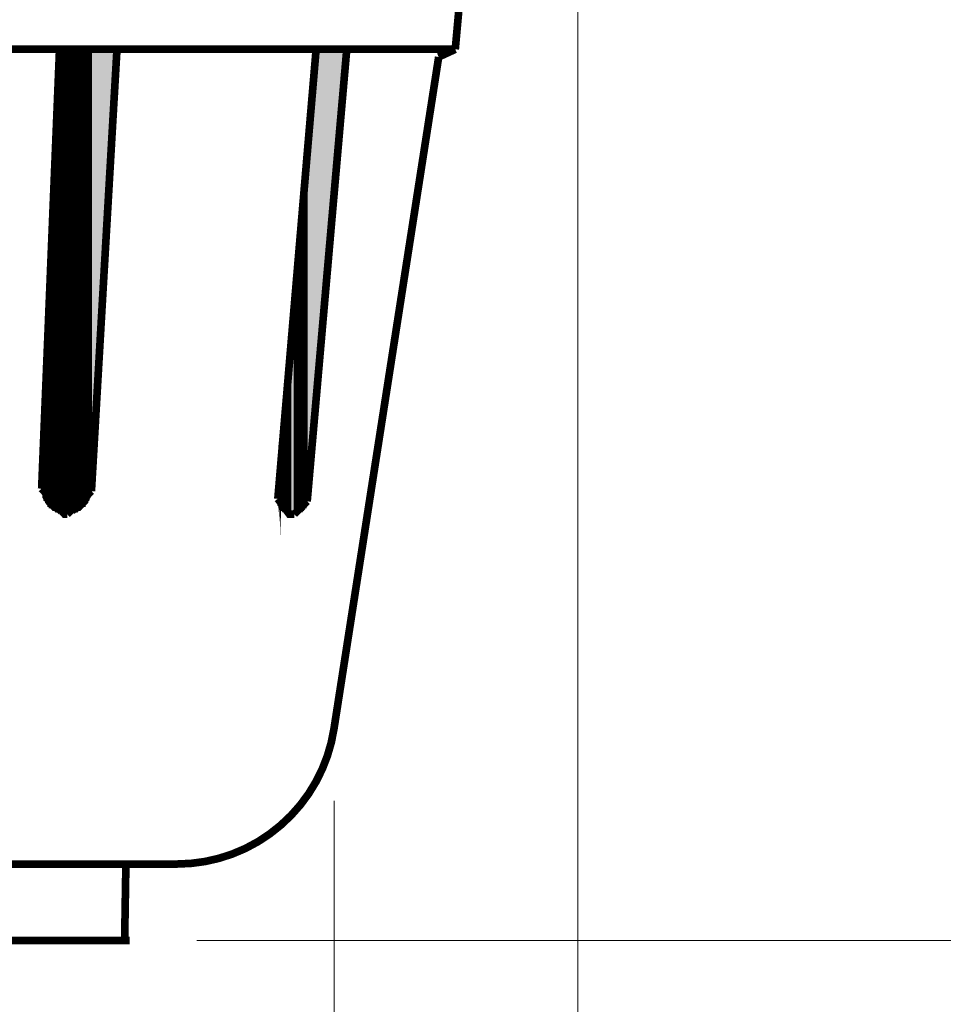
# Model space of a CAD drawing. Units: millimetres. Extents: x 721606 to 727306, y 524693 to 527663.
# Drawn here: x 725923 to 725987, y 525213 to 525282 of the extents above; entities that cross this region are included whole.
import ezdxf

# ---------------------------------------------------------------- set-up
doc = ezdxf.new("R2010")
doc.units = ezdxf.units.MM
doc.layers.get('0').update_dxf_attribs({"lineweight": 15})
doc.layers.get('Defpoints').update_dxf_attribs({"color": 72})
doc.styles.add('Izmeru teksts', font='arial.ttf')
doc.dimstyles.get("Standard").update_dxf_attribs({"dimtxt": 70, "dimasz": 80, "dimexe": 30, "dimexo": 30, "dimgap": 50, "dimtad": 0, "dimtih": 1, "dimtoh": 1, "dimdec": 0, "dimzin": 0, "dimdsep": 46, "dimtxsty": 'Izmeru teksts', "dimcen": -50, "dimclrd": 109, "dimclre": 109, "dimclrt": 109, "dimadec": 0, "dimazin": 0, "dimtfac": 1, "dimtdec": 4, "dimtofl": 0, "dimtmove": 0, "dimatfit": 3, "dimfxl": 1, "dimtolj": 1, "dimtzin": 0, "dimlwd": 0, "dimlwe": 0, "dimarcsym": 0})

# ---------------------------------------------------------------- blocks, each defined once
blk = doc.blocks.new('*D19')
at = {"color": 109, "lineweight": 0}
for p, q in [((725989.968, 525362.04), (726031.536, 525362.04)), ((726024.536, 525337.04), (726024.536, 525322.652)), ((726024.536, 525242.736), (726024.536, 525257.124)), ((725935.223, 525217.736), (726031.536, 525217.736))]:
    blk.add_line(p, q, dxfattribs=at)
at = {"color": 109}
for points in [[(726028.703, 525337.04), (726020.37, 525337.04), (726024.536, 525362.04)], [(726020.37, 525242.736), (726028.703, 525242.736), (726024.536, 525217.736)]]:
    blk.add_solid(points, dxfattribs=at)
at = {"layer": 'Defpoints', "color": 0}
for p in [(725984.968, 525362.04), (725930.223, 525217.736), (726024.536, 525217.736)]:
    blk.add_point(p, dxfattribs=at)
at = {"color": 109, "insert": (726024.536, 525289.888), "char_height": 25, "attachment_point": 5, "style": 'Izmeru teksts'}
blk.add_mtext('\\A1;{260}', dxfattribs=at)
blk = doc.blocks.new('*D20')
at = {"color": 109, "lineweight": 0}
for p, q in [((725783.616, 525340.12), (725783.616, 525151.998)), ((725961.67, 525340.12), (725961.67, 525151.998)), ((725808.616, 525158.998), (725812.37, 525158.998)), ((725936.67, 525158.998), (725932.916, 525158.998))]:
    blk.add_line(p, q, dxfattribs=at)
at = {"color": 109}
for points in [[(725808.616, 525163.165), (725808.616, 525154.831), (725783.616, 525158.998)], [(725936.67, 525154.831), (725936.67, 525163.165), (725961.67, 525158.998)]]:
    blk.add_solid(points, dxfattribs=at)
at = {"layer": 'Defpoints', "color": 0}
for p in [(725783.616, 525345.12), (725961.67, 525345.12), (725961.67, 525158.998)]:
    blk.add_point(p, dxfattribs=at)
at = {"color": 109, "insert": (725872.643, 525158.998), "char_height": 25, "attachment_point": 5, "style": 'Izmeru teksts'}
blk.add_mtext('\\A1;\\pxsm1,qc;{\\H0.875x;Ø 320}', dxfattribs=at)
blk = doc.blocks.new('*D21')
at = {"color": 109, "lineweight": 0}
for p, q in [((725800.447, 525227.441), (725800.447, 525182.347)), ((725944.751, 525227.441), (725944.751, 525182.347)), ((725775.447, 525189.347), (725750.447, 525189.347)), ((725969.751, 525189.347), (725994.751, 525189.347))]:
    blk.add_line(p, q, dxfattribs=at)
at = {"color": 109}
for points in [[(725775.447, 525185.18), (725775.447, 525193.514), (725800.447, 525189.347)], [(725969.751, 525193.514), (725969.751, 525185.18), (725944.751, 525189.347)]]:
    blk.add_solid(points, dxfattribs=at)
at = {"layer": 'Defpoints', "color": 0}
for p in [(725800.447, 525232.441), (725944.751, 525232.441), (725944.751, 525189.347)]:
    blk.add_point(p, dxfattribs=at)
at = {"color": 109, "insert": (725872.599, 525189.347), "char_height": 25, "attachment_point": 5, "style": 'Izmeru teksts'}
blk.add_mtext('\\A1;\\pxsm1,qc;{\\H0.875x;Ø 260}', dxfattribs=at)

msp = doc.modelspace()

# ---------------------------------------------------------------- hatches: boundary and pattern name
at = {"lineweight": 0, "extrusion": (0, 0, -1)}
for points in [[(-725925.794, 525247.412), (-725925.794, 525279.568), (-725925.705, 525279.568)], [(-725925.705, 525247.412), (-725925.794, 525247.412), (-725925.705, 525279.568)], [(-725925.882, 525247.412), (-725925.882, 525279.568), (-725925.794, 525279.568)], [(-725925.794, 525247.412), (-725925.882, 525247.412), (-725925.794, 525279.568)], [(-725925.971, 525247.412), (-725925.971, 525279.568), (-725925.882, 525279.568)], [(-725925.882, 525247.412), (-725925.971, 525247.412), (-725925.882, 525279.568)], [(-725926.059, 525247.323), (-725926.059, 525279.568), (-725925.971, 525279.568)], [(-725925.971, 525247.323), (-725926.059, 525247.323), (-725925.971, 525279.568)], [(-725925.971, 525247.323), (-725925.971, 525247.323), (-725925.971, 525279.568)], [(-725925.971, 525247.412), (-725925.971, 525247.323), (-725925.971, 525279.568)], [(-725926.148, 525247.323), (-725926.148, 525279.568), (-725926.059, 525279.568)], [(-725926.059, 525247.323), (-725926.148, 525247.323), (-725926.059, 525279.568)], [(-725926.237, 525247.323), (-725926.237, 525279.568), (-725926.148, 525279.568)], [(-725926.148, 525247.323), (-725926.237, 525247.323), (-725926.148, 525279.568)], [(-725926.325, 525247.323), (-725926.325, 525279.568), (-725926.237, 525279.568)], [(-725926.237, 525247.323), (-725926.325, 525247.323), (-725926.237, 525279.568)], [(-725926.414, 525247.323), (-725926.414, 525279.568), (-725926.325, 525279.568)], [(-725926.325, 525247.323), (-725926.414, 525247.323), (-725926.325, 525279.568)], [(-725926.502, 525247.412), (-725926.502, 525279.568), (-725926.414, 525279.568)], [(-725926.414, 525247.412), (-725926.502, 525247.412), (-725926.414, 525279.568)], [(-725926.414, 525247.412), (-725926.414, 525247.412), (-725926.414, 525279.568)], [(-725926.591, 525247.412), (-725926.591, 525279.568), (-725926.502, 525279.568)], [(-725926.502, 525247.412), (-725926.591, 525247.412), (-725926.502, 525279.568)], [(-725926.679, 525247.412), (-725926.679, 525279.568), (-725926.591, 525279.568)], [(-725926.591, 525247.412), (-725926.679, 525247.412), (-725926.591, 525279.568)], [(-725926.768, 525247.412), (-725926.768, 525279.568), (-725926.679, 525279.568)], [(-725926.679, 525247.412), (-725926.768, 525247.412), (-725926.679, 525279.568)], [(-725926.857, 525247.5), (-725926.857, 525279.568), (-725926.768, 525279.568)], [(-725926.768, 525247.412), (-725926.857, 525247.5), (-725926.768, 525279.568)], [(-725926.945, 525247.5), (-725926.945, 525279.568), (-725926.857, 525279.568)], [(-725926.857, 525247.5), (-725926.945, 525247.5), (-725926.857, 525279.568)], [(-725926.857, 525247.5), (-725926.857, 525247.5), (-725926.857, 525279.568)], [(-725927.034, 525247.589), (-725927.034, 525279.568), (-725926.945, 525279.568)], [(-725926.945, 525247.5), (-725927.034, 525247.589), (-725926.945, 525279.568)], [(-725927.122, 525247.589), (-725927.122, 525279.568), (-725927.034, 525279.568)], [(-725927.034, 525247.589), (-725927.122, 525247.589), (-725927.034, 525279.568)], [(-725927.211, 525247.678), (-725927.211, 525279.568), (-725927.122, 525279.568)], [(-725927.122, 525247.678), (-725927.211, 525247.678), (-725927.122, 525279.568)], [(-725927.122, 525247.678), (-725927.122, 525247.678), (-725927.122, 525279.568)], [(-725927.3, 525247.766), (-725927.3, 525279.568), (-725927.211, 525279.568)], [(-725927.211, 525247.678), (-725927.3, 525247.766), (-725927.211, 525279.568)], [(-725927.388, 525247.855), (-725927.388, 525279.568), (-725927.3, 525279.568)], [(-725927.3, 525247.766), (-725927.388, 525247.855), (-725927.3, 525279.568)], [(-725927.3, 525247.766), (-725927.3, 525247.766), (-725927.3, 525279.568)], [(-725927.477, 525247.855), (-725927.477, 525279.568), (-725927.388, 525279.568)], [(-725927.388, 525247.855), (-725927.477, 525247.855), (-725927.388, 525279.568)], [(-725927.565, 525248.032), (-725927.565, 525279.568), (-725927.477, 525279.568)], [(-725927.477, 525247.943), (-725927.565, 525248.032), (-725927.477, 525279.568)], [(-725927.477, 525247.943), (-725927.477, 525247.943), (-725927.477, 525279.568)], [(-725927.654, 525248.12), (-725927.654, 525279.568), (-725927.565, 525279.568)], [(-725927.565, 525248.032), (-725927.654, 525248.12), (-725927.565, 525279.568)], [(-725927.565, 525248.032), (-725927.565, 525248.032), (-725927.565, 525279.568)], [(-725927.742, 525248.298), (-725927.742, 525279.568), (-725927.654, 525279.568)], [(-725927.654, 525248.209), (-725927.742, 525248.298), (-725927.654, 525279.568)], [(-725927.654, 525248.209), (-725927.654, 525248.209), (-725927.654, 525279.568)], [(-725927.831, 525248.475), (-725927.831, 525279.568), (-725927.742, 525279.568)], [(-725927.742, 525248.386), (-725927.831, 525248.475), (-725927.742, 525279.568)], [(-725927.742, 525248.386), (-725927.742, 525248.386), (-725927.742, 525279.568)], [(-725927.742, 525248.298), (-725927.742, 525248.298), (-725927.742, 525279.568)], [(-725927.92, 525248.829), (-725927.92, 525279.568), (-725927.831, 525279.568)], [(-725927.831, 525248.741), (-725927.92, 525248.829), (-725927.831, 525279.568)], [(-725927.831, 525248.741), (-725927.831, 525248.741), (-725927.831, 525279.568)], [(-725927.831, 525248.741), (-725927.831, 525248.741), (-725927.831, 525279.568)], [(-725927.831, 525248.652), (-725927.831, 525248.652), (-725927.831, 525279.568)], [(-725927.831, 525248.563), (-725927.831, 525248.563), (-725927.831, 525279.568)], [(-725927.92, 525248.918), (-725929.691, 525279.568), (-725927.92, 525279.568)], [(-725927.92, 525248.918), (-725927.92, 525248.918), (-725927.92, 525279.568)], [(-725943.51, 525255.207), (-725943.51, 525279.568), (-725942.89, 525272.57)], [(-725943.51, 525255.207), (-725945.636, 525279.568), (-725943.51, 525279.568)], [(-725925.705, 525247.412), (-725925.705, 525278.505), (-725925.616, 525276.733)], [(-725925.616, 525247.412), (-725925.616, 525276.733), (-725925.528, 525274.962)], [(-725925.616, 525247.412), (-725925.705, 525247.412), (-725925.616, 525276.733)], [(-725925.528, 525247.5), (-725925.616, 525247.412), (-725925.528, 525274.962)], [(-725925.528, 525247.5), (-725925.528, 525273.19), (-725925.439, 525271.507)], [(-725942.89, 525248.209), (-725943.51, 525255.207), (-725942.89, 525272.57)], [(-725925.439, 525247.5), (-725925.439, 525271.507), (-725925.351, 525269.912)], [(-725925.439, 525247.5), (-725925.528, 525247.5), (-725925.439, 525271.507)], [(-725942.89, 525247.943), (-725942.89, 525271.861), (-725942.802, 525271.595)], [(-725942.802, 525247.855), (-725942.89, 525247.943), (-725942.802, 525271.595)], [(-725942.802, 525247.766), (-725942.802, 525270.975), (-725942.713, 525270.621)], [(-725942.713, 525247.766), (-725942.802, 525247.766), (-725942.713, 525270.621)], [(-725925.351, 525247.589), (-725925.351, 525269.912), (-725925.262, 525268.318)], [(-725925.351, 525247.589), (-725925.439, 525247.5), (-725925.351, 525269.912)], [(-725942.713, 525247.678), (-725942.713, 525269.824), (-725942.625, 525269.381)], [(-725942.625, 525247.589), (-725942.713, 525247.678), (-725942.625, 525269.381)], [(-725942.625, 525247.589), (-725942.625, 525268.849), (-725942.536, 525268.406)], [(-725925.262, 525247.589), (-725925.351, 525247.589), (-725925.262, 525268.318)], [(-725942.536, 525247.589), (-725942.625, 525247.589), (-725942.536, 525268.406)], [(-725942.536, 525247.5), (-725942.536, 525267.875), (-725942.447, 525267.343)], [(-725942.447, 525247.5), (-725942.536, 525247.5), (-725942.447, 525267.343)], [(-725925.262, 525247.678), (-725925.262, 525266.723), (-725925.174, 525265.217)], [(-725925.262, 525247.678), (-725925.262, 525247.589), (-725925.262, 525266.723)], [(-725942.447, 525247.5), (-725942.447, 525266.812), (-725942.359, 525266.192)], [(-725942.359, 525247.412), (-725942.447, 525247.5), (-725942.359, 525266.192)], [(-725925.174, 525247.678), (-725925.174, 525265.217), (-725925.085, 525263.711)], [(-725925.174, 525247.678), (-725925.262, 525247.678), (-725925.174, 525265.217)], [(-725942.359, 525247.412), (-725942.359, 525265.572), (-725942.27, 525264.951)], [(-725942.27, 525247.412), (-725942.27, 525264.951), (-725942.182, 525264.42)], [(-725942.27, 525247.412), (-725942.359, 525247.412), (-725942.27, 525264.951)], [(-725942.182, 525247.412), (-725942.27, 525247.412), (-725942.182, 525264.42)], [(-725925.085, 525247.766), (-725925.085, 525263.711), (-725924.996, 525262.294)], [(-725925.085, 525247.766), (-725925.174, 525247.678), (-725925.085, 525263.711)], [(-725942.182, 525247.412), (-725942.182, 525263.711), (-725942.093, 525263.091)], [(-725942.093, 525247.323), (-725942.093, 525263.091), (-725942.005, 525262.471)], [(-725942.093, 525247.323), (-725942.182, 525247.412), (-725942.093, 525263.091)], [(-725924.996, 525247.766), (-725925.085, 525247.766), (-725924.996, 525262.294)], [(-725942.005, 525247.323), (-725942.005, 525261.851), (-725941.739, 525259.105)], [(-725942.005, 525247.323), (-725942.093, 525247.323), (-725942.005, 525262.471)], [(-725924.996, 525247.855), (-725924.996, 525260.965), (-725924.908, 525259.725)], [(-725924.996, 525247.855), (-725924.996, 525247.766), (-725924.996, 525260.965)], [(-725924.908, 525247.855), (-725924.996, 525247.855), (-725924.908, 525259.725)], [(-725941.739, 525247.323), (-725942.005, 525247.323), (-725941.739, 525259.105)], [(-725924.908, 525247.943), (-725924.908, 525258.485), (-725924.819, 525257.333)], [(-725924.908, 525247.943), (-725924.908, 525247.855), (-725924.908, 525258.485)], [(-725941.739, 525247.323), (-725941.739, 525258.485), (-725941.65, 525257.865)], [(-725941.65, 525247.323), (-725941.65, 525257.865), (-725941.562, 525257.245)], [(-725941.65, 525247.323), (-725941.739, 525247.323), (-725941.65, 525257.865)], [(-725924.819, 525248.032), (-725924.908, 525247.943), (-725924.819, 525257.333)], [(-725941.562, 525247.412), (-725941.65, 525247.323), (-725941.562, 525257.245)], [(-725941.562, 525247.412), (-725941.562, 525256.625), (-725941.473, 525256.004)], [(-725924.819, 525248.12), (-725924.819, 525256.182), (-725924.731, 525255.207)], [(-725924.819, 525248.12), (-725924.819, 525248.032), (-725924.819, 525256.182)], [(-725941.473, 525247.412), (-725941.473, 525256.004), (-725941.384, 525255.384)], [(-725941.473, 525247.412), (-725941.562, 525247.412), (-725941.473, 525256.004)], [(-725924.731, 525248.12), (-725924.819, 525248.12), (-725924.731, 525255.207)], [(-725941.384, 525247.412), (-725941.473, 525247.412), (-725941.384, 525255.384)], [(-725941.384, 525247.412), (-725941.384, 525254.764), (-725941.296, 525254.233)], [(-725924.731, 525248.209), (-725924.731, 525254.233), (-725924.642, 525253.347)], [(-725924.731, 525248.209), (-725924.731, 525248.12), (-725924.731, 525254.233)], [(-725941.296, 525247.5), (-725941.296, 525253.613), (-725941.207, 525253.081)], [(-725941.296, 525247.5), (-725941.384, 525247.412), (-725941.296, 525254.233)], [(-725924.642, 525248.298), (-725924.731, 525248.209), (-725924.642, 525253.347)], [(-725941.207, 525247.5), (-725941.296, 525247.5), (-725941.207, 525253.081)], [(-725924.642, 525248.386), (-725924.642, 525248.298), (-725924.642, 525252.55)], [(-725941.207, 525247.589), (-725941.207, 525252.55), (-725941.119, 525252.107)], [(-725941.207, 525247.589), (-725941.207, 525247.5), (-725941.207, 525252.55)], [(-725924.642, 525248.386), (-725924.642, 525251.841), (-725924.553, 525251.221)], [(-725941.119, 525247.589), (-725941.119, 525251.575), (-725941.03, 525251.132)], [(-725941.119, 525247.589), (-725941.207, 525247.589), (-725941.119, 525252.107)], [(-725924.553, 525248.475), (-725924.642, 525248.386), (-725924.553, 525251.221)], [(-725941.03, 525247.678), (-725941.119, 525247.589), (-725941.03, 525251.132)], [(-725924.553, 525248.563), (-725924.553, 525248.475), (-725924.553, 525250.689)], [(-725941.03, 525247.766), (-725941.03, 525250.335), (-725940.941, 525249.981)], [(-725941.03, 525247.766), (-725941.03, 525247.678), (-725941.03, 525250.335)], [(-725924.553, 525248.652), (-725924.553, 525248.563), (-725924.553, 525250.158)], [(-725924.553, 525248.741), (-725924.553, 525248.652), (-725924.553, 525249.804)], [(-725940.941, 525247.766), (-725941.03, 525247.766), (-725940.941, 525249.981)], [(-725940.941, 525247.855), (-725940.941, 525247.766), (-725940.941, 525249.715)], [(-725924.553, 525248.741), (-725924.553, 525249.449), (-725924.465, 525249.272)], [(-725924.465, 525248.829), (-725924.553, 525248.741), (-725924.465, 525249.272)], [(-725924.465, 525248.918), (-725924.465, 525248.829), (-725924.465, 525249.095)], [(-725924.465, 525248.918), (-725924.465, 525248.918), (-725924.465, 525249.095)], [(-725924.465, 525249.006), (-725924.465, 525248.918), (-725924.465, 525249.095)], [(-725940.941, 525247.855), (-725940.941, 525249.361), (-725940.853, 525249.095)], [(-725940.853, 525247.943), (-725940.941, 525247.855), (-725940.853, 525249.095)], [(-725940.853, 525248.032), (-725940.853, 525247.943), (-725940.853, 525248.918)], [(-725940.853, 525248.12), (-725940.853, 525248.032), (-725940.853, 525248.563)], [(-725940.853, 525248.209), (-725940.853, 525248.209), (-725940.853, 525248.386)], [(-725940.853, 525248.209), (-725940.853, 525248.12), (-725940.853, 525248.386)]]:
    msp.add_hatch(color=35, dxfattribs=at).paths.add_polyline_path(points)

# ---------------------------------------------------------------- linework, layer by layer
at = {"color": 35, "lineweight": 0, "extrusion": (0, 0, -1)}
for points, const_width in [([(-725956.975, 525321.734), (-725953.166, 525279.568)], 0.532), ([(-725792.12, 525279.568), (-725953.166, 525279.568)], 0.532), ([(-725925.705, 525279.568), (-725924.465, 525249.095)], 0.532), ([(-725929.691, 525279.568), (-725927.92, 525248.918)], 0.532), ([(-725940.853, 525248.386), (-725943.51, 525279.568)], 0.532), ([(-725942.89, 525248.209), (-725945.636, 525279.568)], 0.532), ([(-725952.015, 525279.036), (-725944.751, 525232.441)], 0.532), ([(-725924.465, 525249.095), (-725926.059, 525247.323), (-725926.148, 525247.323)], 0.532), ([(-725926.237, 525247.323), (-725927.92, 525248.918)], 0.532), ([(-725940.853, 525248.386), (-725941.65, 525247.323), (-725941.739, 525247.323)], 0.532), ([(-725940.764, 525248.298), (-725940.853, 525248.298)], 0.0886), ([(-725942.005, 525247.323), (-725942.89, 525248.209)], 0.532), ([(-725926.148, 525247.323), (-725926.237, 525247.323)], 0.532), ([(-725941.739, 525247.323), (-725942.005, 525247.323)], 0.532), ([(-725933.855, 525223.051), (-725872.643, 525223.051)], 0.532), ([(-725930.311, 525223.051), (-725930.223, 525217.736)], 0.532), ([(-725862.544, 525217.736), (-725930.577, 525217.736)], 0.532)]:
    msp.add_lwpolyline(points, dxfattribs=dict(at, const_width=const_width))
at = {"color": 35, "lineweight": 0, "extrusion": (0, 0, -1), "const_width": 0.0886}
for points in [[(-725925.705, 525247.412), (-725925.705, 525278.505), (-725925.616, 525276.733), (-725925.705, 525247.412)], [(-725925.794, 525247.412), (-725925.794, 525279.568), (-725925.705, 525279.568), (-725925.794, 525247.412)], [(-725925.705, 525247.412), (-725925.794, 525247.412), (-725925.705, 525279.568), (-725925.705, 525247.412)], [(-725925.705, 525247.412), (-725925.705, 525279.568), (-725925.705, 525247.412)], [(-725925.882, 525247.412), (-725925.882, 525279.568), (-725925.794, 525279.568), (-725925.882, 525247.412)], [(-725925.794, 525247.412), (-725925.882, 525247.412), (-725925.794, 525279.568), (-725925.794, 525247.412)], [(-725925.971, 525247.412), (-725925.971, 525279.568), (-725925.882, 525279.568), (-725925.971, 525247.412)], [(-725925.882, 525247.412), (-725925.971, 525247.412), (-725925.882, 525279.568), (-725925.882, 525247.412)], [(-725926.059, 525247.323), (-725926.059, 525279.568), (-725925.971, 525279.568), (-725926.059, 525247.323)], [(-725925.971, 525247.323), (-725926.059, 525247.323), (-725925.971, 525279.568), (-725925.971, 525247.323)], [(-725925.971, 525247.323), (-725925.971, 525247.323), (-725925.971, 525279.568)], [(-725925.971, 525247.412), (-725925.971, 525247.323), (-725925.971, 525279.568), (-725925.971, 525247.412)], [(-725926.148, 525247.323), (-725926.148, 525279.568), (-725926.059, 525279.568), (-725926.148, 525247.323)], [(-725926.059, 525247.323), (-725926.148, 525247.323), (-725926.059, 525279.568), (-725926.059, 525247.323)], [(-725926.237, 525247.323), (-725926.237, 525279.568), (-725926.148, 525279.568), (-725926.237, 525247.323)], [(-725926.148, 525247.323), (-725926.237, 525247.323), (-725926.148, 525279.568), (-725926.148, 525247.323)], [(-725926.325, 525247.323), (-725926.325, 525279.568), (-725926.237, 525279.568), (-725926.325, 525247.323)], [(-725926.237, 525247.323), (-725926.325, 525247.323), (-725926.237, 525279.568), (-725926.237, 525247.323)], [(-725926.414, 525247.323), (-725926.414, 525279.568), (-725926.325, 525279.568), (-725926.414, 525247.323)], [(-725926.325, 525247.323), (-725926.414, 525247.323), (-725926.325, 525279.568), (-725926.325, 525247.323)], [(-725926.502, 525247.412), (-725926.502, 525279.568), (-725926.414, 525279.568), (-725926.502, 525247.412)], [(-725926.414, 525247.412), (-725926.502, 525247.412), (-725926.414, 525279.568), (-725926.414, 525247.412)], [(-725926.414, 525247.412), (-725926.414, 525247.412), (-725926.414, 525279.568)], [(-725926.414, 525247.323), (-725926.414, 525279.568), (-725926.414, 525247.323)], [(-725926.591, 525247.412), (-725926.591, 525279.568), (-725926.502, 525279.568), (-725926.591, 525247.412)], [(-725926.502, 525247.412), (-725926.591, 525247.412), (-725926.502, 525279.568), (-725926.502, 525247.412)], [(-725926.679, 525247.412), (-725926.679, 525279.568), (-725926.591, 525279.568), (-725926.679, 525247.412)], [(-725926.591, 525247.412), (-725926.679, 525247.412), (-725926.591, 525279.568), (-725926.591, 525247.412)], [(-725926.768, 525247.412), (-725926.768, 525279.568), (-725926.679, 525279.568), (-725926.768, 525247.412)], [(-725926.679, 525247.412), (-725926.768, 525247.412), (-725926.679, 525279.568), (-725926.679, 525247.412)], [(-725926.857, 525247.5), (-725926.857, 525279.568), (-725926.768, 525279.568), (-725926.857, 525247.5)], [(-725926.768, 525247.412), (-725926.857, 525247.5), (-725926.768, 525279.568), (-725926.768, 525247.412)], [(-725926.945, 525247.5), (-725926.945, 525279.568), (-725926.857, 525279.568), (-725926.945, 525247.5)], [(-725926.857, 525247.5), (-725926.945, 525247.5), (-725926.857, 525279.568), (-725926.857, 525247.5)], [(-725926.857, 525247.5), (-725926.857, 525247.5), (-725926.857, 525279.568)], [(-725926.857, 525247.5), (-725926.857, 525279.568), (-725926.857, 525247.5)], [(-725927.034, 525247.589), (-725927.034, 525279.568), (-725926.945, 525279.568), (-725927.034, 525247.589)], [(-725926.945, 525247.5), (-725927.034, 525247.589), (-725926.945, 525279.568), (-725926.945, 525247.5)], [(-725927.122, 525247.589), (-725927.122, 525279.568), (-725927.034, 525279.568), (-725927.122, 525247.589)], [(-725927.034, 525247.589), (-725927.122, 525247.589), (-725927.034, 525279.568), (-725927.034, 525247.589)], [(-725927.211, 525247.678), (-725927.211, 525279.568), (-725927.122, 525279.568), (-725927.211, 525247.678)], [(-725927.122, 525247.678), (-725927.211, 525247.678), (-725927.122, 525279.568), (-725927.122, 525247.678)], [(-725927.122, 525247.678), (-725927.122, 525247.678), (-725927.122, 525279.568)], [(-725927.122, 525247.589), (-725927.122, 525279.568), (-725927.122, 525247.589)], [(-725927.3, 525247.766), (-725927.3, 525279.568), (-725927.211, 525279.568), (-725927.3, 525247.766)], [(-725927.211, 525247.678), (-725927.3, 525247.766), (-725927.211, 525279.568), (-725927.211, 525247.678)], [(-725927.388, 525247.855), (-725927.388, 525279.568), (-725927.3, 525279.568), (-725927.388, 525247.855)], [(-725927.3, 525247.766), (-725927.388, 525247.855), (-725927.3, 525279.568), (-725927.3, 525247.766)], [(-725927.3, 525247.766), (-725927.3, 525247.766), (-725927.3, 525279.568)], [(-725927.3, 525247.766), (-725927.3, 525279.568), (-725927.3, 525247.766)], [(-725927.477, 525247.855), (-725927.477, 525279.568), (-725927.388, 525279.568), (-725927.477, 525247.855)], [(-725927.388, 525247.855), (-725927.477, 525247.855), (-725927.388, 525279.568), (-725927.388, 525247.855)], [(-725927.565, 525248.032), (-725927.565, 525279.568), (-725927.477, 525279.568), (-725927.565, 525248.032)], [(-725927.477, 525247.943), (-725927.565, 525248.032), (-725927.477, 525279.568), (-725927.477, 525247.943)], [(-725927.477, 525247.943), (-725927.477, 525247.943), (-725927.477, 525279.568)], [(-725927.477, 525247.855), (-725927.477, 525279.568), (-725927.477, 525247.855)], [(-725927.654, 525248.12), (-725927.654, 525279.568), (-725927.565, 525279.568), (-725927.654, 525248.12)], [(-725927.565, 525248.032), (-725927.654, 525248.12), (-725927.565, 525279.568), (-725927.565, 525248.032)], [(-725927.565, 525248.032), (-725927.565, 525248.032), (-725927.565, 525279.568)], [(-725927.565, 525248.032), (-725927.565, 525279.568), (-725927.565, 525248.032)], [(-725927.742, 525248.298), (-725927.742, 525279.568), (-725927.654, 525279.568), (-725927.742, 525248.298)], [(-725927.654, 525248.209), (-725927.742, 525248.298), (-725927.654, 525279.568), (-725927.654, 525248.209)], [(-725927.654, 525248.209), (-725927.654, 525248.209), (-725927.654, 525279.568)], [(-725927.654, 525248.12), (-725927.654, 525279.568), (-725927.654, 525248.12)], [(-725927.831, 525248.475), (-725927.831, 525279.568), (-725927.742, 525279.568), (-725927.831, 525248.475)], [(-725927.742, 525248.386), (-725927.831, 525248.475), (-725927.742, 525279.568), (-725927.742, 525248.386)], [(-725927.742, 525248.386), (-725927.742, 525248.386), (-725927.742, 525279.568)], [(-725927.742, 525248.298), (-725927.742, 525279.568), (-725927.742, 525248.298)], [(-725927.742, 525248.298), (-725927.742, 525248.298), (-725927.742, 525279.568)], [(-725927.742, 525248.298), (-725927.742, 525279.568), (-725927.742, 525248.298)], [(-725927.92, 525248.829), (-725927.92, 525279.568), (-725927.831, 525279.568), (-725927.92, 525248.829)], [(-725927.831, 525248.741), (-725927.92, 525248.829), (-725927.831, 525279.568), (-725927.831, 525248.741)], [(-725927.831, 525248.741), (-725927.831, 525248.741), (-725927.831, 525279.568)], [(-725927.831, 525248.741), (-725927.831, 525279.568), (-725927.831, 525248.741)], [(-725927.831, 525248.741), (-725927.831, 525248.741), (-725927.831, 525279.568)], [(-725927.831, 525248.652), (-725927.831, 525279.568), (-725927.831, 525248.652)], [(-725927.831, 525248.652), (-725927.831, 525248.652), (-725927.831, 525279.568)], [(-725927.831, 525248.563), (-725927.831, 525279.568), (-725927.831, 525248.563)], [(-725927.831, 525248.563), (-725927.831, 525248.563), (-725927.831, 525279.568)], [(-725927.831, 525248.475), (-725927.831, 525279.568), (-725927.831, 525248.475)], [(-725927.92, 525248.918), (-725927.92, 525248.918), (-725927.92, 525279.568)], [(-725927.92, 525248.829), (-725927.92, 525279.568), (-725927.92, 525248.829)], [(-725925.616, 525247.412), (-725925.616, 525276.733), (-725925.528, 525274.962), (-725925.616, 525247.412)], [(-725925.705, 525247.412), (-725925.705, 525278.505), (-725925.705, 525247.412)], [(-725925.616, 525247.412), (-725925.705, 525247.412), (-725925.616, 525276.733), (-725925.616, 525247.412)], [(-725925.528, 525247.5), (-725925.528, 525273.19), (-725925.439, 525271.507), (-725925.528, 525247.5)], [(-725925.528, 525247.5), (-725925.616, 525247.412), (-725925.528, 525274.962), (-725925.528, 525247.5)], [(-725925.528, 525247.5), (-725925.528, 525274.962), (-725925.528, 525247.5)], [(-725925.439, 525247.5), (-725925.439, 525271.507), (-725925.351, 525269.912), (-725925.439, 525247.5)], [(-725925.528, 525247.5), (-725925.528, 525273.19), (-725925.528, 525247.5)], [(-725942.89, 525247.943), (-725942.89, 525271.861), (-725942.802, 525271.595), (-725942.89, 525247.943)], [(-725942.89, 525248.209), (-725942.89, 525272.57), (-725942.89, 525248.209)], [(-725942.89, 525248.12), (-725942.89, 525272.481), (-725942.89, 525248.12)], [(-725942.89, 525248.12), (-725942.89, 525272.481), (-725942.89, 525248.12)], [(-725942.89, 525248.12), (-725942.89, 525272.393), (-725942.89, 525248.12)], [(-725942.89, 525248.12), (-725942.89, 525272.393), (-725942.89, 525248.12)], [(-725942.89, 525248.032), (-725942.89, 525272.215), (-725942.89, 525248.032)], [(-725942.89, 525248.032), (-725942.89, 525272.215), (-725942.89, 525248.032)], [(-725942.89, 525248.032), (-725942.89, 525272.038), (-725942.89, 525248.032)], [(-725942.89, 525248.032), (-725942.89, 525272.038), (-725942.89, 525248.032)], [(-725925.351, 525247.589), (-725925.351, 525269.912), (-725925.262, 525268.318), (-725925.351, 525247.589)], [(-725925.439, 525247.5), (-725925.528, 525247.5), (-725925.439, 525271.507), (-725925.439, 525247.5)], [(-725942.802, 525247.855), (-725942.89, 525247.943), (-725942.802, 525271.595), (-725942.802, 525247.855)], [(-725942.802, 525247.855), (-725942.802, 525271.595), (-725942.802, 525247.855)], [(-725942.89, 525247.943), (-725942.89, 525271.861), (-725942.89, 525247.943)], [(-725942.802, 525247.766), (-725942.802, 525270.975), (-725942.713, 525270.621), (-725942.802, 525247.766)], [(-725942.802, 525247.855), (-725942.802, 525271.33), (-725942.802, 525247.855)], [(-725942.802, 525247.855), (-725942.802, 525271.33), (-725942.802, 525247.855)], [(-725942.802, 525247.766), (-725942.802, 525270.975), (-725942.802, 525247.766)], [(-725942.713, 525247.678), (-725942.713, 525269.824), (-725942.625, 525269.381), (-725942.713, 525247.678)], [(-725942.713, 525247.766), (-725942.802, 525247.766), (-725942.713, 525270.621), (-725942.713, 525247.766)], [(-725942.713, 525247.766), (-725942.713, 525270.621), (-725942.713, 525247.766)], [(-725942.713, 525247.678), (-725942.713, 525270.178), (-725942.713, 525247.678)], [(-725942.713, 525247.678), (-725942.713, 525270.178), (-725942.713, 525247.678)], [(-725925.351, 525247.589), (-725925.439, 525247.5), (-725925.351, 525269.912), (-725925.351, 525247.589)], [(-725942.625, 525247.589), (-725942.713, 525247.678), (-725942.625, 525269.381), (-725942.625, 525247.589)], [(-725942.625, 525247.589), (-725942.625, 525269.381), (-725942.625, 525247.589)], [(-725942.713, 525247.678), (-725942.713, 525269.824), (-725942.713, 525247.678)], [(-725942.625, 525247.589), (-725942.625, 525268.849), (-725942.536, 525268.406), (-725942.625, 525247.589)], [(-725942.625, 525247.589), (-725942.625, 525268.849), (-725942.625, 525247.589)], [(-725925.262, 525247.678), (-725925.262, 525266.723), (-725925.174, 525265.217), (-725925.262, 525247.678)], [(-725925.262, 525247.589), (-725925.262, 525268.318), (-725925.262, 525247.589)], [(-725925.262, 525247.589), (-725925.351, 525247.589), (-725925.262, 525268.318), (-725925.262, 525247.589)], [(-725942.536, 525247.5), (-725942.536, 525267.875), (-725942.447, 525267.343), (-725942.536, 525247.5)], [(-725942.536, 525247.589), (-725942.625, 525247.589), (-725942.536, 525268.406), (-725942.536, 525247.589)], [(-725942.536, 525247.589), (-725942.536, 525268.406), (-725942.536, 525247.589)], [(-725942.447, 525247.5), (-725942.447, 525266.812), (-725942.359, 525266.192), (-725942.447, 525247.5)], [(-725942.447, 525247.5), (-725942.536, 525247.5), (-725942.447, 525267.343), (-725942.447, 525247.5)], [(-725942.447, 525247.5), (-725942.447, 525267.343), (-725942.447, 525247.5)], [(-725942.536, 525247.5), (-725942.536, 525267.875), (-725942.536, 525247.5)], [(-725925.174, 525247.678), (-725925.174, 525265.217), (-725925.085, 525263.711), (-725925.174, 525247.678)], [(-725925.262, 525247.678), (-725925.262, 525247.589), (-725925.262, 525266.723), (-725925.262, 525247.678)], [(-725942.447, 525247.5), (-725942.447, 525266.812), (-725942.447, 525247.5)], [(-725942.359, 525247.412), (-725942.359, 525265.572), (-725942.27, 525264.951), (-725942.359, 525247.412)], [(-725942.359, 525247.412), (-725942.447, 525247.5), (-725942.359, 525266.192), (-725942.359, 525247.412)], [(-725942.359, 525247.412), (-725942.359, 525266.192), (-725942.359, 525247.412)], [(-725925.174, 525247.678), (-725925.262, 525247.678), (-725925.174, 525265.217), (-725925.174, 525247.678)], [(-725942.27, 525247.412), (-725942.27, 525264.951), (-725942.182, 525264.42), (-725942.27, 525247.412)], [(-725942.359, 525247.412), (-725942.359, 525265.572), (-725942.359, 525247.412)], [(-725925.085, 525247.766), (-725925.085, 525263.711), (-725924.996, 525262.294), (-725925.085, 525247.766)], [(-725942.27, 525247.412), (-725942.359, 525247.412), (-725942.27, 525264.951), (-725942.27, 525247.412)], [(-725942.182, 525247.412), (-725942.182, 525263.711), (-725942.093, 525263.091), (-725942.182, 525247.412)], [(-725942.182, 525247.412), (-725942.27, 525247.412), (-725942.182, 525264.42), (-725942.182, 525247.412)], [(-725942.182, 525247.412), (-725942.182, 525264.42), (-725942.182, 525247.412)], [(-725925.085, 525247.766), (-725925.174, 525247.678), (-725925.085, 525263.711), (-725925.085, 525247.766)], [(-725942.093, 525247.323), (-725942.093, 525263.091), (-725942.005, 525262.471), (-725942.093, 525247.323)], [(-725942.182, 525247.412), (-725942.182, 525263.711), (-725942.182, 525247.412)], [(-725942.093, 525247.323), (-725942.182, 525247.412), (-725942.093, 525263.091), (-725942.093, 525247.323)], [(-725924.996, 525247.855), (-725924.996, 525260.965), (-725924.908, 525259.725), (-725924.996, 525247.855)], [(-725924.996, 525247.766), (-725924.996, 525262.294), (-725924.996, 525247.766)], [(-725924.996, 525247.766), (-725925.085, 525247.766), (-725924.996, 525262.294), (-725924.996, 525247.766)], [(-725942.005, 525247.323), (-725942.093, 525247.323), (-725942.005, 525262.471), (-725942.005, 525247.323)], [(-725942.005, 525247.323), (-725942.005, 525262.471), (-725942.005, 525247.323)], [(-725942.005, 525247.323), (-725942.005, 525261.851), (-725942.005, 525247.323)], [(-725924.996, 525247.855), (-725924.996, 525247.766), (-725924.996, 525260.965), (-725924.996, 525247.855)], [(-725924.908, 525247.943), (-725924.908, 525258.485), (-725924.819, 525257.333), (-725924.908, 525247.943)], [(-725924.908, 525247.855), (-725924.908, 525259.725), (-725924.908, 525247.855)], [(-725924.908, 525247.855), (-725924.996, 525247.855), (-725924.908, 525259.725), (-725924.908, 525247.855)], [(-725941.739, 525247.323), (-725941.739, 525258.485), (-725941.65, 525257.865), (-725941.739, 525247.323)], [(-725941.739, 525247.323), (-725941.739, 525259.105), (-725941.739, 525247.323)], [(-725924.908, 525247.943), (-725924.908, 525247.855), (-725924.908, 525258.485), (-725924.908, 525247.943)], [(-725941.65, 525247.323), (-725941.65, 525257.865), (-725941.562, 525257.245), (-725941.65, 525247.323)], [(-725941.739, 525247.323), (-725941.739, 525258.485), (-725941.739, 525247.323)], [(-725941.65, 525247.323), (-725941.739, 525247.323), (-725941.65, 525257.865), (-725941.65, 525247.323)], [(-725924.819, 525248.12), (-725924.819, 525256.182), (-725924.731, 525255.207), (-725924.819, 525248.12)], [(-725924.819, 525248.032), (-725924.908, 525247.943), (-725924.819, 525257.333), (-725924.819, 525248.032)], [(-725924.819, 525248.032), (-725924.819, 525257.333), (-725924.819, 525248.032)], [(-725941.562, 525247.412), (-725941.562, 525256.625), (-725941.473, 525256.004), (-725941.562, 525247.412)], [(-725941.562, 525247.412), (-725941.65, 525247.323), (-725941.562, 525257.245), (-725941.562, 525247.412)], [(-725941.562, 525247.412), (-725941.562, 525257.245), (-725941.562, 525247.412)], [(-725941.473, 525247.412), (-725941.473, 525256.004), (-725941.384, 525255.384), (-725941.473, 525247.412)], [(-725941.562, 525247.412), (-725941.562, 525256.625), (-725941.562, 525247.412)], [(-725924.819, 525248.12), (-725924.819, 525248.032), (-725924.819, 525256.182), (-725924.819, 525248.12)], [(-725941.473, 525247.412), (-725941.562, 525247.412), (-725941.473, 525256.004), (-725941.473, 525247.412)], [(-725924.731, 525248.209), (-725924.731, 525254.233), (-725924.642, 525253.347), (-725924.731, 525248.209)], [(-725924.731, 525248.12), (-725924.819, 525248.12), (-725924.731, 525255.207), (-725924.731, 525248.12)], [(-725924.731, 525248.12), (-725924.731, 525255.207), (-725924.731, 525248.12)], [(-725941.384, 525247.412), (-725941.384, 525254.764), (-725941.296, 525254.233), (-725941.384, 525247.412)], [(-725941.384, 525247.412), (-725941.473, 525247.412), (-725941.384, 525255.384), (-725941.384, 525247.412)], [(-725941.384, 525247.412), (-725941.384, 525255.384), (-725941.384, 525247.412)], [(-725941.384, 525247.412), (-725941.384, 525254.764), (-725941.384, 525247.412)], [(-725924.731, 525248.209), (-725924.731, 525248.12), (-725924.731, 525254.233), (-725924.731, 525248.209)], [(-725941.296, 525247.5), (-725941.296, 525253.613), (-725941.207, 525253.081), (-725941.296, 525247.5)], [(-725941.296, 525247.5), (-725941.384, 525247.412), (-725941.296, 525254.233), (-725941.296, 525247.5)], [(-725941.296, 525247.5), (-725941.296, 525254.233), (-725941.296, 525247.5)], [(-725941.296, 525247.5), (-725941.296, 525253.613), (-725941.296, 525247.5)], [(-725924.642, 525248.298), (-725924.731, 525248.209), (-725924.642, 525253.347), (-725924.642, 525248.298)], [(-725924.642, 525248.298), (-725924.642, 525253.347), (-725924.642, 525248.298)], [(-725941.207, 525247.589), (-725941.207, 525252.55), (-725941.119, 525252.107), (-725941.207, 525247.589)], [(-725941.207, 525247.5), (-725941.296, 525247.5), (-725941.207, 525253.081), (-725941.207, 525247.5)], [(-725941.207, 525247.5), (-725941.207, 525253.081), (-725941.207, 525247.5)], [(-725924.642, 525248.386), (-725924.642, 525251.841), (-725924.553, 525251.221), (-725924.642, 525248.386)], [(-725924.642, 525248.386), (-725924.642, 525252.55), (-725924.642, 525248.386)], [(-725924.642, 525248.386), (-725924.642, 525248.298), (-725924.642, 525252.55), (-725924.642, 525248.386)], [(-725941.207, 525247.589), (-725941.207, 525247.5), (-725941.207, 525252.55), (-725941.207, 525247.589)], [(-725924.642, 525248.386), (-725924.642, 525251.841), (-725924.642, 525248.386)], [(-725940.941, 525247.766), (-725941.03, 525247.766), (-725940.941, 525249.981), (-725940.941, 525247.766)], [(-725941.119, 525247.589), (-725941.119, 525251.575), (-725941.03, 525251.132), (-725941.119, 525247.589)], [(-725941.119, 525247.589), (-725941.207, 525247.589), (-725941.119, 525252.107), (-725941.119, 525247.589)], [(-725941.119, 525247.589), (-725941.119, 525252.107), (-725941.119, 525247.589)], [(-725941.119, 525247.589), (-725941.119, 525251.575), (-725941.119, 525247.589)], [(-725924.553, 525248.475), (-725924.642, 525248.386), (-725924.553, 525251.221), (-725924.553, 525248.475)], [(-725924.553, 525248.475), (-725924.553, 525251.221), (-725924.553, 525248.475)], [(-725941.03, 525247.678), (-725941.119, 525247.589), (-725941.03, 525251.132), (-725941.03, 525247.678)], [(-725941.03, 525247.678), (-725941.03, 525251.132), (-725941.03, 525247.678)], [(-725924.553, 525248.563), (-725924.553, 525248.475), (-725924.553, 525250.689), (-725924.553, 525248.563)], [(-725924.553, 525248.563), (-725924.553, 525250.689), (-725924.553, 525248.563)], [(-725940.853, 525247.943), (-725940.941, 525247.855), (-725940.853, 525249.095), (-725940.853, 525247.943)], [(-725941.03, 525247.766), (-725941.03, 525250.335), (-725940.941, 525249.981), (-725941.03, 525247.766)], [(-725941.03, 525247.678), (-725941.03, 525250.778), (-725941.03, 525247.678)], [(-725941.03, 525247.678), (-725941.03, 525250.778), (-725941.03, 525247.678)], [(-725941.03, 525247.766), (-725941.03, 525247.678), (-725941.03, 525250.335), (-725941.03, 525247.766)], [(-725924.553, 525248.741), (-725924.553, 525249.449), (-725924.465, 525249.272), (-725924.553, 525248.741)], [(-725924.465, 525248.829), (-725924.553, 525248.741), (-725924.465, 525249.272), (-725924.465, 525248.829)], [(-725924.553, 525248.652), (-725924.553, 525248.563), (-725924.553, 525250.158), (-725924.553, 525248.652)], [(-725924.553, 525248.652), (-725924.553, 525250.158), (-725924.553, 525248.652)], [(-725924.553, 525248.741), (-725924.553, 525248.652), (-725924.553, 525249.804), (-725924.553, 525248.741)], [(-725924.553, 525248.741), (-725924.553, 525249.804), (-725924.553, 525248.741)], [(-725940.941, 525247.855), (-725940.941, 525249.361), (-725940.853, 525249.095), (-725940.941, 525247.855)], [(-725940.941, 525247.766), (-725940.941, 525249.981), (-725940.941, 525247.766)], [(-725940.941, 525247.855), (-725940.941, 525247.766), (-725940.941, 525249.715), (-725940.941, 525247.855)], [(-725940.941, 525247.855), (-725940.941, 525249.715), (-725940.941, 525247.855)], [(-725924.465, 525248.829), (-725924.465, 525249.272), (-725924.465, 525248.829)], [(-725924.465, 525248.918), (-725924.465, 525248.829), (-725924.465, 525249.095), (-725924.465, 525248.918)], [(-725924.465, 525248.918), (-725924.465, 525248.918), (-725924.465, 525249.095)], [(-725924.465, 525249.006), (-725924.465, 525248.918), (-725924.465, 525249.095), (-725924.465, 525249.006)], [(-725924.465, 525249.006), (-725924.465, 525249.095), (-725924.465, 525249.006)], [(-725924.553, 525248.741), (-725924.553, 525249.449), (-725924.553, 525248.741)], [(-725940.853, 525247.943), (-725940.853, 525249.095), (-725940.853, 525247.943)], [(-725940.853, 525248.032), (-725940.853, 525247.943), (-725940.853, 525248.918), (-725940.853, 525248.032)], [(-725940.853, 525248.032), (-725940.853, 525248.918), (-725940.853, 525248.032)], [(-725940.941, 525247.855), (-725940.941, 525249.361), (-725940.941, 525247.855)], [(-725940.853, 525248.032), (-725940.853, 525248.741), (-725940.853, 525248.032)], [(-725940.853, 525248.032), (-725940.853, 525248.741), (-725940.853, 525248.032)], [(-725940.853, 525248.12), (-725940.853, 525248.032), (-725940.853, 525248.563), (-725940.853, 525248.12)], [(-725940.853, 525248.12), (-725940.853, 525248.563), (-725940.853, 525248.12)], [(-725940.853, 525248.12), (-725940.853, 525248.475), (-725940.853, 525248.12)], [(-725940.853, 525248.12), (-725940.853, 525248.475), (-725940.853, 525248.12)], [(-725940.853, 525248.209), (-725940.853, 525248.386), (-725940.853, 525248.209)], [(-725940.853, 525248.209), (-725940.853, 525248.386), (-725940.853, 525248.209)], [(-725940.853, 525248.209), (-725940.853, 525248.209), (-725940.853, 525248.386)], [(-725940.853, 525248.209), (-725940.853, 525248.12), (-725940.853, 525248.386), (-725940.853, 525248.209)], [(-725940.853, 525248.298), (-725940.853, 525248.209), (-725940.853, 525248.298)]]:
    msp.add_lwpolyline(points, close=True, dxfattribs=at)
at = {"color": 5, "lineweight": 0, "extrusion": (0, 0, -1), "const_width": 0.532}
msp.add_lwpolyline([(-725952.015, 525279.036), (-725953.166, 525279.568)], dxfattribs=at)
at = {"color": 35, "lineweight": 0, "extrusion": (0, 0, -1), "const_width": 0.532}
msp.add_lwpolyline([(-725933.855, 525223.051, -0.18123), (-725941.063, 525225.753, -0.178588), (-725944.751, 525232.441)], format="xyb", dxfattribs=at)

# ---------------------------------------------------------------- dimensions: what is measured, and where the dimension line sits
dim = msp.add_linear_dim(base=(726024.536, 525217.736), p1=(725984.968, 525362.04), p2=(725930.223, 525217.736), angle=90, text='{260}', dimstyle='Standard', override={"dimtxt": 25, "dimasz": 25, "dimexe": 7, "dimexo": 5, "dimgap": 20})
dim.commit()
dim.dimension.update_dxf_attribs({"geometry": '*D19', "text_midpoint": (726024.536, 525289.888), "dimtype": 160})
for base, p1, p2, text, picture, middle in [((725961.67, 525158.998), (725783.616, 525345.12), (725961.67, 525345.12), '\\pxsm1,qc;{\\H0.875x;Ø 320}', '*D20', (725872.643, 525158.998)), ((725944.751, 525189.347), (725800.447, 525232.441), (725944.751, 525232.441), '\\pxsm1,qc;{\\H0.875x;Ø 260}', '*D21', (725872.599, 525189.347))]:
    dim = msp.add_linear_dim(base=base, p1=p1, p2=p2, text=text, dimstyle='Standard', override={"dimtxt": 25, "dimasz": 25, "dimexe": 7, "dimexo": 5, "dimgap": 20})
    dim.commit()
    dim.dimension.update_dxf_attribs({"geometry": picture, "text_midpoint": middle, "dimtype": 160})

doc.saveas('drawing.dxf')
